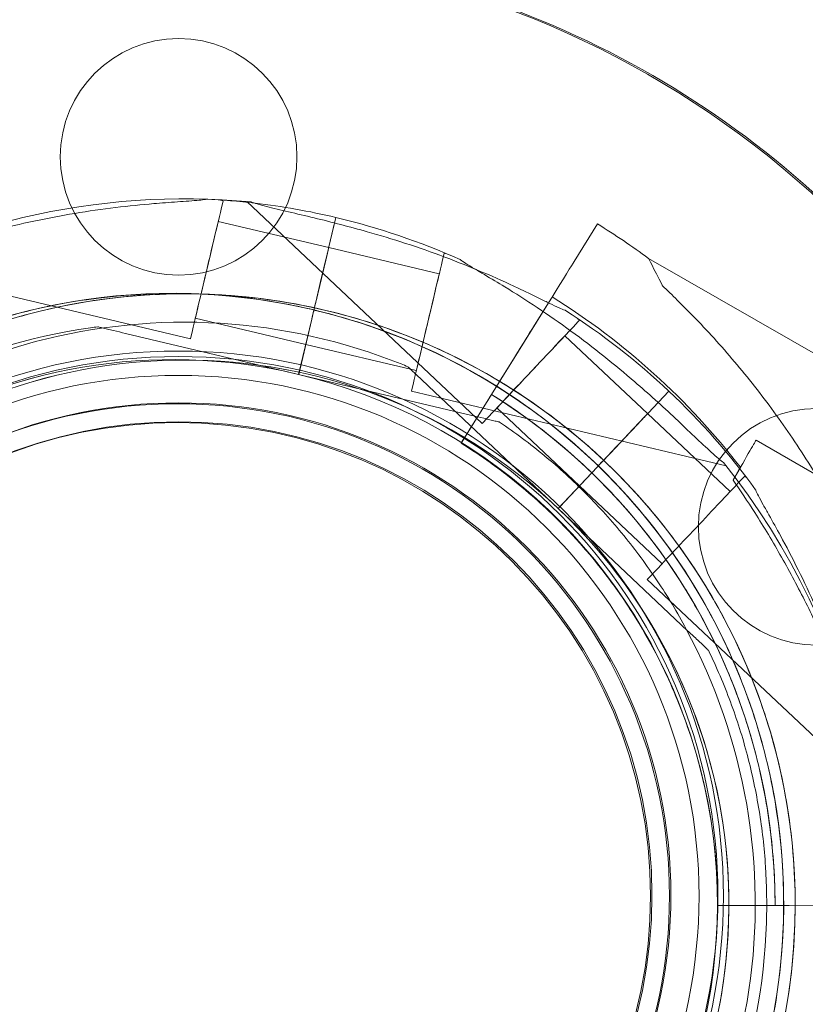
# Model space of a CAD drawing. Units: millimetres. Extents: x 136897 to 154549, y 97943 to 108606.
# Drawn here: x 145393 to 145476, y 105034 to 105138 of the extents above; entities that cross this region are included whole.
import ezdxf

# ---------------------------------------------------------------- set-up
doc = ezdxf.new("R2010")
doc.units = ezdxf.units.MM
doc.layers.add('BS', color=7, linetype='Continuous')

# ---------------------------------------------------------------- blocks, each defined once
blk = doc.blocks.new('A$C02301723')
at = {"color": 0, "linetype": 'Continuous', "lineweight": 0}
for p, q in [((69298.42, 58502.76), (69298.69, 58502.7)), ((69301.21, 58502.61), (69326.06, 58479.16)), ((69298.18, 58500.51), (69309.85, 58497.74)), ((69309.87, 58497.83), (69310.61, 58500.92)), ((69309.87, 58497.83), (69310.61, 58500.92)), ((69310.47, 58500.35), (69309.87, 58497.83)), ((69310.61, 58500.92), (69310.47, 58500.35)), ((69335.79, 58496.29), (69338.25, 58500.25)), ((69338.25, 58500.25), (69335.79, 58496.29)), ((69309.85, 58497.74), (69321.53, 58494.97)), ((69309.87, 58497.83), (69309.87, 58497.83)), ((69322.05, 58497.16), (69322.32, 58497.1)), ((69401.74, 58463.22), (69343.63, 58496.6)), ((69261.99, 58495.98), (69295.24, 58488.1)), ((69308.52, 58492.13), (69309.07, 58494.47)), ((69308.52, 58492.13), (69309.07, 58494.47)), ((69309.08, 58494.47), (69308.52, 58492.13)), ((69325.42, 58479.63), (69333.07, 58491.91)), ((69333.07, 58491.91), (69329.25, 58485.79)), ((69331.6, 58489.55), (69333.07, 58491.91)), ((69333.07, 58491.91), (69331.6, 58489.55)), ((69333.44, 58492.52), (69333.07, 58491.91)), ((69333.07, 58491.91), (69333.44, 58492.52)), ((69333.44, 58492.52), (69333.07, 58491.91)), ((69333.07, 58491.91), (69333.44, 58492.52)), ((69295.75, 58490.29), (69307.43, 58487.52)), ((69306.67, 58484.34), (69308.06, 58490.18)), ((69306.67, 58484.35), (69308.06, 58490.18)), ((69308.06, 58490.18), (69306.68, 58484.34)), ((69336.15, 58490.26), (69336.35, 58490.07)), ((69285.45, 58489.38), (69285.45, 58489.38)), ((69288.37, 58488.68), (69306.67, 58484.35)), ((69306.67, 58484.35), (69288.37, 58488.68)), ((69334.81, 58488.44), (69343.54, 58480.2)), ((69307.43, 58487.52), (69319.1, 58484.76)), ((69327.83, 58483.5), (69329.25, 58485.79)), ((69318.22, 58485.16), (69318.22, 58485.16)), ((69306.67, 58484.35), (69306.67, 58484.34)), ((69306.67, 58484.35), (69306.67, 58484.35)), ((69306.67, 58484.34), (69306.67, 58484.34)), ((69324.98, 58480), (69306.67, 58484.34)), ((69306.67, 58484.34), (69324.98, 58480)), ((69318.59, 58482.57), (69351.83, 58474.69)), ((69320.4, 58483.1), (69334.09, 58470.19)), ((69334.09, 58470.19), (69320.4, 58483.1)), ((69345.78, 58482.58), (69343.6, 58480.26)), ((69343.6, 58480.26), (69345.78, 58482.58)), ((69343.6, 58480.26), (69345.78, 58482.58)), ((69327.04, 58482.23), (69325.42, 58479.63)), ((69323.83, 58477.09), (69326.51, 58481.38)), ((69326.51, 58481.38), (69323.83, 58477.09)), ((69327.6, 58480.8), (69336.33, 58472.56)), ((69343.54, 58480.2), (69352.26, 58471.97)), ((69343.6, 58480.26), (69343.6, 58480.26)), ((69327.9, 58479.31), (69327.9, 58479.31)), ((69339.58, 58476.01), (69341.23, 58477.76)), ((69341.23, 58477.75), (69339.58, 58476)), ((69339.58, 58476), (69341.23, 58477.75)), ((69379.94, 58463.05), (69355, 58477.39)), ((69323.83, 58477.09), (69323.83, 58477.09)), ((69323.83, 58477.09), (69323.83, 58477.09)), ((69334.09, 58470.19), (69338.2, 58474.55)), ((69334.09, 58470.19), (69338.2, 58474.55)), ((69338.21, 58474.55), (69334.26, 58470.37)), ((69353.81, 58473.6), (69354.01, 58473.41)), ((69336.33, 58472.56), (69345.06, 58464.33)), ((69334.26, 58470.37), (69334.09, 58470.19)), ((69334.09, 58470.19), (69334.09, 58470.19)), ((69334.09, 58470.19), (69334.09, 58470.19)), ((69334.09, 58470.19), (69334.09, 58470.19)), ((69347.77, 58457.27), (69334.09, 58470.19)), ((69334.09, 58470.19), (69347.77, 58457.27)), ((69343.51, 58462.69), (69368.36, 58439.24)), ((69347.62, 58457.44), (69347.62, 58457.44)), ((69349.96, 58455.21), (69349.96, 58455.21)), ((69347.93, 58446.62), (69347.93, 58446.62)), ((69347.93, 58446.62), (69347.93, 58446.62)), ((69356, 58428.25), (69350.94, 58428.23)), ((69350.94, 58428.23), (69356, 58428.25)), ((69350.94, 58428.23), (69350.94, 58428.23)), ((69350.94, 58428.23), (69350.94, 58428.23)), ((69369.12, 58428.27), (69353.94, 58428.24)), ((69353.94, 58428.24), (69358.5, 58428.25)), ((69361.19, 58428.26), (69358.5, 58428.25)), ((69356.09, 58426.41), (69356.09, 58426.41))]:
    blk.add_line(p, q, dxfattribs=at)
for centre, radius in [((69294, 58507.34), 12.5), ((69293.97, 58429.24), 57.58), ((69293.97, 58429.24), 57), ((69293.97, 58429.24), 55), ((69293.85, 58429.25), 52), ((69294, 58429.34), 52), ((69361.4, 58468.25), 12.5), ((69293.85, 58429.25), 50), ((69294, 58429.34), 50)]:
    blk.add_circle(centre, radius, dxfattribs=at)
for centre, radius, start, end in [((69294, 58429.34), 100.02, 26.2524, 122.2642), ((69293.85, 58429.25), 100.02, 270.6546, 120), ((69294.63, 58428.36), 74.54, 84.5969, 121.9134), ((69293.41, 58428.4), 74.54, 83.3263, 87.3395), ((69293.41, 58428.4), 74.54, 76.6647, 83.3263), ((69293.41, 58428.39), 74.54, 65.9898, 76.663), ((69293.44, 58428.28), 84.78, 53.6978, 58.0898), ((69293.41, 58428.4), 64.5, 76.6666, 256.6647), ((69293.41, 58428.4), 64.5, 76.6666, 208.1806), ((69294.63, 58428.36), 64.5, 46.6666, 180.0247), ((69294.63, 58428.36), 64.5, 46.6666, 178.1806), ((69293.44, 58428.28), 75.69, 37.6659, 58.0898), ((69293.41, 58428.39), 64.5, 269.0821, 76.6647), ((69293.41, 58428.39), 64.5, 28.1806, 76.6647), ((69294.63, 58428.36), 74.54, 46.6647, 57.3395), ((69293.41, 58428.4), 57.5, 76.6669, 256.6647), ((69293.41, 58428.4), 57.5, 76.6647, 256.6647), ((69294.63, 58428.36), 57.5, 46.6669, 220.8931), ((69294.63, 58428.36), 57.5, 46.6647, 220.893), ((69293.41, 58428.39), 57.5, 322.4648, 76.6647), ((69293.41, 58428.39), 57.5, 322.4647, 76.6647), ((69294.63, 58428.36), 74.54, 35.9898, 46.663), ((69293.44, 58428.28), 63.56, 18.6049, 58.0898), ((69293.44, 58428.28), 63.56, 359.974, 58.0898), ((69293.44, 58428.28), 57.5, 359.9585, 58.0898), ((69293.44, 58428.28), 57.5, 359.9585, 58.0898), ((69294.63, 58428.36), 64.5, 358.1806, 46.6647), ((69294.63, 58428.36), 64.5, 358.1806, 46.6647), ((69293.41, 58428.39), 74.54, 294.5969, 38.7324), ((69293.85, 58429.25), 100.02, 153.6954, 269.4825), ((69294.63, 58428.36), 57.5, 33.3825, 46.6647), ((69294.63, 58428.36), 57.5, 358.1807, 46.6647), ((69294.63, 58428.36), 57.5, 226.6669, 33.3825), ((69294.63, 58428.36), 74.54, 264.5969, 8.7324), ((69294.63, 58428.36), 64.5, 226.6666, 358.1806), ((69294.63, 58428.36), 57.5, 226.6669, 358.1807)]:
    blk.add_arc(centre, radius, start, end, dxfattribs=at)
at = {"color": 0, "linetype": 'Continuous', "lineweight": 0, "extrusion": (0, 0, -1)}
for centre, major_axis, ratio, start_param, end_param in [((69296.97, 58495.4), (1.73, 7.3), 0, 0.000003, 3.141595), ((69296.97, 58495.4), (1.21, 5.11), 0, 0, 3.141593), ((69309.08, 58494.47), (0.81, 3.41), 0, 0.165149, 1.570796), ((69320.32, 58489.86), (1.73, 7.3), 0, 0.000003, 3.141595), ((69360.93, 58462.45), (-17.29, 34.16), 0, -0.413225, 0), ((69320.32, 58489.86), (1.21, 5.11), 0, 0, 3.141593), ((69308.52, 58492.13), (-0.231, -0.973), 0, -1.569767, 0), ((69308.52, 58492.13), (-0.231, -0.973), 0.000007, -1.570796, -1.56854), ((69308.64, 58492.63), (-1.21, -5.11), 0, -1.572343, -1.569006), ((69308.06, 58490.18), (-0.231, -0.973), 0.000046, -1.571825, -1.570796), ((69331.21, 58484.62), (5.15, 5.46), 0, 0, 3.141593), ((69329.25, 58485.79), (2.38, 3.82), 0, -1.570796, -0.165149), ((69331.21, 58484.62), (3.6, 3.82), 0, 0, 3.141593), ((69341.23, 58477.75), (2.4, 2.55), 0, 0.165149, 1.570796), ((69339.58, 58476), (-0.686, -0.727), 0, -1.569767, 0), ((69338.21, 58474.55), (-0.686, -0.727), 0.000035, -1.571825, -1.570796), ((69348.66, 58468.15), (5.15, 5.46), 0, 0, 3.141593)]:
    blk.add_ellipse(centre, major_axis=major_axis, ratio=ratio, start_param=start_param, end_param=end_param, dxfattribs=at)
at = {"color": 0, "linetype": 'Continuous', "lineweight": 0}
for centre, major_axis, ratio, start_param, end_param in [((69308.64, 58492.63), (1.21, 5.11), 0, -1.572586, 0), ((69333.44, 58492.52), (2.38, 3.82), 0, -1.570796, -0.165149), ((69308.64, 58492.63), (1.21, 5.11), 0, -2.070589, -1.669885), ((69308.64, 58492.63), (1.21, 5.11), 0, -1.669443, -1.572343), ((69308.52, 58492.13), (0.231, 0.973), 0.000013, -1.57183, -1.570796), ((69308.06, 58490.18), (0.231, 0.973), 0, 0, 1.568489), ((69308.06, 58490.18), (0.231, 0.973), 0.000007, -1.570796, -1.568492), ((69326.51, 58481.38), (0.529, 0.849), 0, 0, 1.570796), ((69325.42, 58479.63), (-1.59, -2.55), 0, 0, 1.570796), ((69339.93, 58476.38), (3.6, 3.82), 0, -1.572586, 0), ((69350.01, 58468.72), (4.98, 8.67), 0, -1.029953, 0), ((69339.93, 58476.38), (3.6, 3.82), 0, -1.669443, -1.572343), ((69339.93, 58476.38), (-3.6, -3.82), 0.000001, -1.572343, -1.569006), ((69339.93, 58476.38), (3.6, 3.82), 0, -2.070589, -1.669885), ((69338.2, 58474.55), (0.686, 0.727), 0, 0, 1.568489), ((69339.58, 58476), (-0.686, -0.727), 0.000004, -1.570796, -1.56854), ((69339.58, 58476), (0.686, 0.727), 0.000024, -1.57183, -1.570796), ((69338.2, 58474.55), (0.686, 0.727), 0.000002, -1.570796, -1.568492)]:
    blk.add_ellipse(centre, major_axis=major_axis, ratio=ratio, start_param=start_param, end_param=end_param, dxfattribs=at)
for points, knots in [([(69296.87, 58502.85), (69296.86, 58502.85), (69296.84, 58502.84), (69296.64, 58502.8), (69296.4, 58502.78), (69295.84, 58502.72), (69295.48, 58502.69), (69294.7, 58502.63), (69294.29, 58502.61), (69293.04, 58502.52), (69292.17, 58502.46), (69290.09, 58502.28), (69288.73, 58502.15), (69285.92, 58501.8), (69284.47, 58501.6), (69281.58, 58501.11), (69280.13, 58500.84), (69277.3, 58500.24), (69275.91, 58499.91), (69273.69, 58499.36), (69272.75, 58499.11), (69270.87, 58498.58), (69269.92, 58498.31), (69268.08, 58497.77), (69267.19, 58497.5), (69266.12, 58497.18), (69265.89, 58497.11), (69265.66, 58497.04)], [0.834091, 0.834091, 0.834091, 0.834091, 0.923404, 0.923404, 1.846807, 1.846807, 3.113418, 3.113418, 4.38003, 4.38003, 6.913252, 6.913252, 10.995476, 10.995476, 15.0777, 15.0777, 19.159924, 19.159924, 23.242148, 23.242148, 26.040521, 26.040521, 28.838895, 28.838895, 31.637268, 31.637268, 32.428352, 32.428352, 32.428352, 32.428352]), ([(69265.66, 58497.04), (69265.89, 58497.11), (69266.12, 58497.18), (69267.19, 58497.5), (69268.08, 58497.77), (69269.92, 58498.31), (69270.87, 58498.58), (69272.75, 58499.11), (69273.69, 58499.36), (69275.91, 58499.91), (69277.3, 58500.24), (69280.13, 58500.84), (69281.58, 58501.11), (69284.47, 58501.6), (69285.92, 58501.8), (69288.73, 58502.15), (69290.09, 58502.28), (69292.17, 58502.46), (69293.04, 58502.52), (69294.29, 58502.61), (69294.7, 58502.63), (69295.48, 58502.69), (69295.84, 58502.72), (69296.4, 58502.78), (69296.64, 58502.8), (69296.84, 58502.84), (69296.86, 58502.85), (69296.87, 58502.85)], [7.519371, 7.519371, 7.519371, 7.519371, 8.310441, 8.310441, 11.108815, 11.108815, 13.907188, 13.907188, 16.705562, 16.705562, 20.787786, 20.787786, 24.870009, 24.870009, 28.952233, 28.952233, 33.034457, 33.034457, 35.56768, 35.56768, 36.834291, 36.834291, 38.100902, 38.100902, 39.024306, 39.024306, 39.113619, 39.113619, 39.113619, 39.113619]), ([(69334.85, 58491.11), (69334.84, 58491.12), (69334.82, 58491.12), (69334.63, 58491.19), (69334.41, 58491.28), (69333.89, 58491.52), (69333.56, 58491.67), (69332.86, 58492.01), (69332.49, 58492.19), (69331.37, 58492.74), (69330.58, 58493.12), (69328.69, 58494.01), (69327.44, 58494.58), (69324.84, 58495.68), (69323.49, 58496.23), (69320.74, 58497.26), (69319.35, 58497.74), (69316.59, 58498.64), (69315.23, 58499.05), (69313.03, 58499.68), (69312.09, 58499.93), (69310.2, 58500.42), (69309.24, 58500.66), (69307.38, 58501.11), (69306.47, 58501.32), (69304.77, 58501.72), (69303.98, 58501.91), (69302.93, 58502.18), (69302.59, 58502.27), (69302.05, 58502.43), (69301.84, 58502.5), (69301.65, 58502.57)], [0.834091, 0.834091, 0.834091, 0.834091, 0.923404, 0.923404, 1.846807, 1.846807, 3.113418, 3.113418, 4.38003, 4.38003, 6.913252, 6.913252, 10.995476, 10.995476, 15.0777, 15.0777, 19.159924, 19.159924, 23.242148, 23.242148, 26.040521, 26.040521, 28.838895, 28.838895, 31.637268, 31.637268, 34.435642, 34.435642, 35.813659, 35.813659, 36.832291, 36.832291, 36.832291, 36.832291]), ([(69301.65, 58502.57), (69301.84, 58502.5), (69302.05, 58502.43), (69302.59, 58502.27), (69302.93, 58502.18), (69303.98, 58501.91), (69304.77, 58501.72), (69306.47, 58501.32), (69307.38, 58501.11), (69309.24, 58500.66), (69310.2, 58500.42), (69312.09, 58499.93), (69313.03, 58499.68), (69315.23, 58499.05), (69316.59, 58498.64), (69319.35, 58497.74), (69320.74, 58497.26), (69323.49, 58496.23), (69324.84, 58495.68), (69327.44, 58494.58), (69328.69, 58494.01), (69330.58, 58493.12), (69331.37, 58492.74), (69332.49, 58492.19), (69332.86, 58492.01), (69333.56, 58491.67), (69333.89, 58491.52), (69334.41, 58491.28), (69334.63, 58491.19), (69334.82, 58491.12), (69334.84, 58491.12), (69334.85, 58491.11)], [3.115418, 3.115418, 3.115418, 3.115418, 4.134051, 4.134051, 5.512068, 5.512068, 8.310441, 8.310441, 11.108815, 11.108815, 13.907188, 13.907188, 16.705562, 16.705562, 20.787786, 20.787786, 24.870009, 24.870009, 28.952233, 28.952233, 33.034457, 33.034457, 35.56768, 35.56768, 36.834291, 36.834291, 38.100902, 38.100902, 39.024306, 39.024306, 39.113619, 39.113619, 39.113619, 39.113619]), ([(69309.08, 58494.47), (69309.13, 58494.68), (69309.18, 58494.91), (69309.29, 58495.36), (69309.34, 58495.58), (69309.43, 58495.97), (69309.48, 58496.17), (69309.57, 58496.55), (69309.61, 58496.73), (69309.68, 58497.02), (69309.72, 58497.17), (69309.78, 58497.43), (69309.8, 58497.53), (69309.84, 58497.69), (69309.86, 58497.76), (69309.87, 58497.82), (69309.87, 58497.82), (69309.87, 58497.83)], [15.556579, 15.556579, 15.556579, 15.556579, 16.198028, 16.198028, 16.845949, 16.845949, 17.493871, 17.493871, 18.141792, 18.141792, 18.789713, 18.789713, 19.437634, 19.437634, 20.085555, 20.085555, 20.185767, 20.185767, 20.185767, 20.185767]), ([(69323.74, 58496.48), (69323.75, 58496.47), (69323.77, 58496.46), (69323.92, 58496.34), (69324.13, 58496.2), (69324.6, 58495.9), (69324.92, 58495.71), (69325.26, 58495.5), (69325.28, 58495.5), (69325.29, 58495.49)], [0.834091, 0.834091, 0.834091, 0.834091, 0.923404, 0.923404, 1.846807, 1.846807, 3.113418, 3.113418, 3.163451, 3.163451, 3.163451, 3.163451]), ([(69325.29, 58495.49), (69325.61, 58495.3), (69325.95, 58495.1), (69327.02, 58494.46), (69327.76, 58494.02), (69329.55, 58492.93), (69330.71, 58492.19), (69333.06, 58490.63), (69334.26, 58489.79), (69336.63, 58488.06), (69337.8, 58487.17), (69340.06, 58485.36), (69341.15, 58484.45), (69342.89, 58482.95), (69343.61, 58482.31), (69345.07, 58481), (69345.79, 58480.33), (69347.19, 58479.02), (69347.86, 58478.38), (69349.13, 58477.18), (69349.73, 58476.62), (69350.53, 58475.89), (69350.79, 58475.66), (69351.22, 58475.29), (69351.4, 58475.15), (69351.56, 58475.03)], [3.163451, 3.163451, 3.163451, 3.163451, 4.38003, 4.38003, 6.913252, 6.913252, 10.995476, 10.995476, 15.0777, 15.0777, 19.159924, 19.159924, 23.242148, 23.242148, 26.040521, 26.040521, 28.838895, 28.838895, 31.637268, 31.637268, 34.435642, 34.435642, 35.813659, 35.813659, 36.832291, 36.832291, 36.832291, 36.832291]), ([(69236.56, 58397.93), (69233.31, 58404), (69231.04, 58410.59), (69228.69, 58424.14), (69228.61, 58431.11), (69230.64, 58444.72), (69232.75, 58451.36), (69238.96, 58463.64), (69243.05, 58469.28), (69252.81, 58478.98), (69258.47, 58483.04), (69270.78, 58489.19), (69277.44, 58491.26), (69291.06, 58493.22), (69298.02, 58493.1), (69305.97, 58491.67), (69307.13, 58491.43), (69308.29, 58491.16)], [2.649748, 2.649748, 2.649748, 2.649748, 2.969748, 2.969748, 3.289748, 3.289748, 3.609748, 3.609748, 3.929748, 3.929748, 4.249748, 4.249748, 4.569748, 4.569748, 4.889748, 4.889748, 4.9451, 4.9451, 4.9451, 4.9451]), ([(69260.53, 58483.11), (69265.97, 58486.5), (69271.91, 58489.07), (69284.76, 58492.47), (69291.69, 58493.16), (69305.43, 58492.32), (69312.22, 58490.8), (69325, 58485.68), (69330.97, 58482.09), (69337.14, 58476.89), (69338.03, 58476.1), (69338.89, 58475.28)], [4.155388, 4.155388, 4.155388, 4.155388, 4.453347, 4.453347, 4.773347, 4.773347, 5.093347, 5.093347, 5.413347, 5.413347, 5.468699, 5.468699, 5.468699, 5.468699]), ([(69376.76, 58431.17), (69376.73, 58431.29), (69376.69, 58431.41), (69376.45, 58432.24), (69376.24, 58433.03), (69375.9, 58434.42), (69375.76, 58435.02), (69375.46, 58436.29), (69375.3, 58436.96), (69374.97, 58438.37), (69374.8, 58439.1), (69374.44, 58440.61), (69374.25, 58441.38), (69373.85, 58442.97), (69373.65, 58443.78), (69373.21, 58445.41), (69372.99, 58446.23), (69372.29, 58448.7), (69371.79, 58450.34), (69370.57, 58454.07), (69369.79, 58456.23), (69368.09, 58460.53), (69367.17, 58462.66), (69365.17, 58466.87), (69364.09, 58468.94), (69361.81, 58472.99), (69360.6, 58474.96), (69358.06, 58478.8), (69356.73, 58480.65), (69353.98, 58484.22), (69352.55, 58485.93), (69350.38, 58488.37), (69349.64, 58489.16), (69348.17, 58490.71), (69347.42, 58491.46), (69346.15, 58492.72), (69345.62, 58493.23), (69345.09, 58493.73)], [105.624581, 105.624581, 105.624581, 105.624581, 106.295101, 106.295101, 109.970384, 109.970384, 112.47679, 112.47679, 114.983197, 114.983197, 117.489604, 117.489604, 119.996011, 119.996011, 122.502417, 122.502417, 125.008824, 125.008824, 130.021638, 130.021638, 136.880429, 136.880429, 143.73922, 143.73922, 150.59801, 150.59801, 157.456801, 157.456801, 164.315592, 164.315592, 171.174383, 171.174383, 174.603779, 174.603779, 178.033174, 178.033174, 180.485141, 180.485141, 180.485141, 180.485141]), ([(69345.09, 58493.73), (69345.62, 58493.23), (69346.15, 58492.72), (69347.42, 58491.46), (69348.17, 58490.71), (69349.64, 58489.16), (69350.38, 58488.37), (69352.55, 58485.93), (69353.98, 58484.22), (69356.73, 58480.65), (69358.06, 58478.8), (69360.6, 58474.96), (69361.81, 58472.99), (69364.09, 58468.94), (69365.17, 58466.87), (69367.17, 58462.66), (69368.09, 58460.53), (69369.79, 58456.23), (69370.57, 58454.07), (69371.79, 58450.34), (69372.29, 58448.7), (69372.99, 58446.23), (69373.21, 58445.41), (69373.65, 58443.78), (69373.85, 58442.97), (69374.25, 58441.38), (69374.44, 58440.61), (69374.8, 58439.1), (69374.97, 58438.37), (69375.3, 58436.96), (69375.46, 58436.29), (69375.76, 58435.02), (69375.9, 58434.42), (69376.24, 58433.03), (69376.45, 58432.24), (69376.69, 58431.41), (69376.73, 58431.29), (69376.76, 58431.17)], [4.406824, 4.406824, 4.406824, 4.406824, 6.858791, 6.858791, 10.288186, 10.288186, 13.717582, 13.717582, 20.576373, 20.576373, 27.435164, 27.435164, 34.293955, 34.293955, 41.152746, 41.152746, 48.011537, 48.011537, 54.870328, 54.870328, 59.883141, 59.883141, 62.389548, 62.389548, 64.895955, 64.895955, 67.402361, 67.402361, 69.908768, 69.908768, 72.415175, 72.415175, 74.921582, 74.921582, 78.596864, 78.596864, 79.267384, 79.267384, 79.267384, 79.267384]), ([(69308.29, 58491.16), (69308.29, 58491.16), (69308.29, 58491.16), (69308.3, 58491.19), (69308.3, 58491.21), (69308.31, 58491.25), (69308.32, 58491.28), (69308.34, 58491.36), (69308.35, 58491.4), (69308.37, 58491.48), (69308.38, 58491.53), (69308.4, 58491.64), (69308.42, 58491.7), (69308.44, 58491.81), (69308.46, 58491.88), (69308.49, 58492), (69308.51, 58492.07), (69308.52, 58492.13)], [2.961925, 2.961925, 2.961925, 2.961925, 3.147046, 3.147046, 3.332166, 3.332166, 3.517286, 3.517286, 3.702406, 3.702406, 3.887527, 3.887527, 4.072647, 4.072647, 4.257767, 4.257767, 4.442888, 4.442888, 4.442888, 4.442888]), ([(69308.06, 58490.18), (69308.07, 58490.24), (69308.09, 58490.31), (69308.12, 58490.44), (69308.13, 58490.5), (69308.16, 58490.61), (69308.17, 58490.67), (69308.2, 58490.78), (69308.21, 58490.83), (69308.23, 58490.91), (69308.24, 58490.96), (69308.26, 58491.03), (69308.27, 58491.06), (69308.28, 58491.11), (69308.28, 58491.12), (69308.29, 58491.15), (69308.29, 58491.16), (69308.29, 58491.16)], [-1.480963, -1.480963, -1.480963, -1.480963, -1.295842, -1.295842, -1.110722, -1.110722, -0.925602, -0.925602, -0.740481, -0.740481, -0.555361, -0.555361, -0.370241, -0.370241, -0.18512, -0.18512, 0, 0, 0, 0]), ([(69308.29, 58491.16), (69311.83, 58490.32), (69315.3, 58489.18), (69322, 58486.33), (69325.22, 58484.62), (69331.35, 58480.69), (69334.24, 58478.46), (69339.61, 58473.55), (69342.09, 58470.87), (69346.56, 58465.12), (69348.55, 58462.06), (69350.27, 58458.85)], [4.945134, 4.945134, 4.945134, 4.945134, 5.1143754, 5.1143754, 5.2836168, 5.2836168, 5.4528582, 5.4528582, 5.6220995, 5.6220995, 5.7913409, 5.7913409, 5.7913409, 5.7913409]), ([(69233.16, 58430.32), (69233.37, 58436.87), (69234.63, 58443.39), (69239.15, 58455.71), (69242.41, 58461.5), (69250.57, 58471.77), (69255.48, 58476.25), (69266.46, 58483.43), (69272.53, 58486.13), (69285.22, 58489.49), (69291.83, 58490.15), (69304.92, 58489.35), (69311.41, 58487.89), (69317.74, 58485.36), (69317.98, 58485.26), (69318.22, 58485.16)], [3.173347, 3.173347, 3.173347, 3.173347, 3.493347, 3.493347, 3.813347, 3.813347, 4.133347, 4.133347, 4.453347, 4.453347, 4.773347, 4.773347, 5.093347, 5.093347, 5.106081, 5.106081, 5.106081, 5.106081]), ([(69239.2, 58399.35), (69236.11, 58405.13), (69233.94, 58411.42), (69231.7, 58424.34), (69231.62, 58430.99), (69233.56, 58443.96), (69235.57, 58450.29), (69241.49, 58462), (69245.4, 58467.38), (69254.7, 58476.63), (69260.1, 58480.5), (69271.84, 58486.36), (69278.18, 58488.34), (69284.93, 58489.31), (69285.19, 58489.34), (69285.45, 58489.38)], [2.649748, 2.649748, 2.649748, 2.649748, 2.969748, 2.969748, 3.289748, 3.289748, 3.609748, 3.609748, 3.929748, 3.929748, 4.249748, 4.249748, 4.569748, 4.569748, 4.582482, 4.582482, 4.582482, 4.582482]), ([(69285.45, 58489.38), (69285.45, 58489.38), (69285.46, 58489.37), (69285.48, 58489.37), (69285.51, 58489.36), (69285.58, 58489.35), (69285.64, 58489.33), (69285.77, 58489.3), (69285.85, 58489.28), (69286.09, 58489.22), (69286.28, 58489.18), (69286.69, 58489.08), (69286.9, 58489.03), (69287.54, 58488.88), (69287.97, 58488.78), (69288.37, 58488.68)], [0, 0, 0, 0, 0.115927, 0.115927, 0.255237, 0.255237, 0.491112, 0.491112, 0.726988, 0.726988, 1.340541, 1.340541, 1.954094, 1.954094, 3.1812, 3.1812, 3.1812, 3.1812]), ([(69288.37, 58488.68), (69287.97, 58488.78), (69287.54, 58488.88), (69286.9, 58489.03), (69286.69, 58489.08), (69286.28, 58489.18), (69286.09, 58489.22), (69285.85, 58489.28), (69285.77, 58489.3), (69285.64, 58489.33), (69285.58, 58489.35), (69285.51, 58489.36), (69285.48, 58489.37), (69285.46, 58489.37), (69285.45, 58489.38), (69285.45, 58489.38)], [-3.1812, -3.1812, -3.1812, -3.1812, -1.954094, -1.954094, -1.340541, -1.340541, -0.726988, -0.726988, -0.491112, -0.491112, -0.255237, -0.255237, -0.115927, -0.115927, 0, 0, 0, 0]), ([(69318.22, 58485.16), (69318.22, 58485.16), (69318.23, 58485.15), (69318.25, 58485.13), (69318.27, 58485.11), (69318.32, 58485.06), (69318.36, 58485.02), (69318.46, 58484.93), (69318.52, 58484.88), (69318.7, 58484.7), (69318.84, 58484.57), (69319.15, 58484.28), (69319.3, 58484.14), (69319.78, 58483.69), (69320.11, 58483.38), (69320.4, 58483.1)], [0, 0, 0, 0, 0.115927, 0.115927, 0.255237, 0.255237, 0.491112, 0.491112, 0.726988, 0.726988, 1.340541, 1.340541, 1.954094, 1.954094, 3.1812, 3.1812, 3.1812, 3.1812]), ([(69320.4, 58483.1), (69320.11, 58483.38), (69319.78, 58483.69), (69319.3, 58484.14), (69319.15, 58484.28), (69318.84, 58484.57), (69318.7, 58484.7), (69318.52, 58484.88), (69318.46, 58484.93), (69318.36, 58485.02), (69318.32, 58485.06), (69318.27, 58485.11), (69318.25, 58485.13), (69318.23, 58485.15), (69318.22, 58485.16), (69318.22, 58485.16)], [-3.1812, -3.1812, -3.1812, -3.1812, -1.954094, -1.954094, -1.340541, -1.340541, -0.726988, -0.726988, -0.491112, -0.491112, -0.255237, -0.255237, -0.115927, -0.115927, 0, 0, 0, 0]), ([(69327.04, 58482.23), (69329.51, 58480.69), (69331.89, 58478.97), (69336.37, 58475.23), (69338.49, 58473.21), (69342.42, 58468.89), (69344.23, 58466.59), (69347.53, 58461.78), (69349.02, 58459.25), (69351.62, 58454.03), (69352.75, 58451.32), (69353.68, 58448.55)], [5.2693266, 5.2693266, 5.2693266, 5.2693266, 5.4071552, 5.4071552, 5.5449837, 5.5449837, 5.6828123, 5.6828123, 5.8206408, 5.8206408, 5.9584694, 5.9584694, 5.9584694, 5.9584694]), ([(69327.9, 58479.31), (69327.9, 58479.31), (69327.9, 58479.31), (69327.87, 58479.32), (69327.84, 58479.33), (69327.77, 58479.34), (69327.71, 58479.36), (69327.58, 58479.39), (69327.5, 58479.41), (69327.26, 58479.46), (69327.07, 58479.51), (69326.66, 58479.61), (69326.45, 58479.66), (69325.82, 58479.81), (69325.38, 58479.91), (69324.98, 58480)], [0, 0, 0, 0, 0.115927, 0.115927, 0.255237, 0.255237, 0.491112, 0.491112, 0.726988, 0.726988, 1.340541, 1.340541, 1.954094, 1.954094, 3.1812, 3.1812, 3.1812, 3.1812]), ([(69324.98, 58480), (69325.38, 58479.91), (69325.82, 58479.81), (69326.45, 58479.66), (69326.66, 58479.61), (69327.07, 58479.51), (69327.26, 58479.46), (69327.5, 58479.41), (69327.58, 58479.39), (69327.71, 58479.36), (69327.77, 58479.34), (69327.84, 58479.33), (69327.87, 58479.32), (69327.9, 58479.31), (69327.9, 58479.31), (69327.9, 58479.31)], [-3.1812, -3.1812, -3.1812, -3.1812, -1.954094, -1.954094, -1.340541, -1.340541, -0.726988, -0.726988, -0.491112, -0.491112, -0.255237, -0.255237, -0.115927, -0.115927, 0, 0, 0, 0]), ([(69341.23, 58477.76), (69341.38, 58477.91), (69341.54, 58478.08), (69341.86, 58478.42), (69342.01, 58478.58), (69342.28, 58478.87), (69342.43, 58479.02), (69342.7, 58479.31), (69342.82, 58479.44), (69343.03, 58479.66), (69343.14, 58479.77), (69343.32, 58479.96), (69343.39, 58480.04), (69343.5, 58480.16), (69343.55, 58480.22), (69343.59, 58480.25), (69343.59, 58480.26), (69343.6, 58480.26)], [15.556579, 15.556579, 15.556579, 15.556579, 16.198028, 16.198028, 16.845949, 16.845949, 17.493871, 17.493871, 18.141792, 18.141792, 18.789713, 18.789713, 19.437634, 19.437634, 20.085555, 20.085555, 20.185767, 20.185767, 20.185767, 20.185767]), ([(69327.9, 58479.31), (69329.54, 58478.2), (69331.13, 58477.01), (69334.19, 58474.48), (69335.65, 58473.14), (69338.44, 58470.33), (69339.77, 58468.85), (69342.28, 58465.78), (69343.46, 58464.19), (69345.66, 58460.89), (69346.69, 58459.19), (69347.62, 58457.44)], [5.3077858, 5.3077858, 5.3077858, 5.3077858, 5.4044969, 5.4044969, 5.5012079, 5.5012079, 5.5979189, 5.5979189, 5.6946299, 5.6946299, 5.7913409, 5.7913409, 5.7913409, 5.7913409]), ([(69323.83, 58477.09), (69326.07, 58475.69), (69328.22, 58474.14), (69332.28, 58470.76), (69334.19, 58468.93), (69337.75, 58465.02), (69339.39, 58462.94), (69342.38, 58458.58), (69343.72, 58456.3), (69346.07, 58451.57), (69347.09, 58449.12), (69347.93, 58446.62)], [5.2693266, 5.2693266, 5.2693266, 5.2693266, 5.4071552, 5.4071552, 5.5449837, 5.5449837, 5.6828123, 5.6828123, 5.8206408, 5.8206408, 5.9584694, 5.9584694, 5.9584694, 5.9584694]), ([(69338.2, 58474.55), (69338.25, 58474.6), (69338.29, 58474.64), (69338.38, 58474.74), (69338.43, 58474.79), (69338.51, 58474.87), (69338.55, 58474.91), (69338.62, 58475), (69338.66, 58475.03), (69338.72, 58475.1), (69338.75, 58475.13), (69338.8, 58475.18), (69338.82, 58475.21), (69338.86, 58475.24), (69338.87, 58475.25), (69338.89, 58475.27), (69338.89, 58475.28), (69338.89, 58475.28)], [-1.480963, -1.480963, -1.480963, -1.480963, -1.295842, -1.295842, -1.110722, -1.110722, -0.925602, -0.925602, -0.740481, -0.740481, -0.555361, -0.555361, -0.370241, -0.370241, -0.18512, -0.18512, 0, 0, 0, 0]), ([(69338.89, 58475.28), (69338.89, 58475.28), (69338.9, 58475.28), (69338.91, 58475.3), (69338.93, 58475.32), (69338.96, 58475.35), (69338.98, 58475.37), (69339.03, 58475.43), (69339.06, 58475.46), (69339.12, 58475.52), (69339.16, 58475.56), (69339.23, 58475.64), (69339.28, 58475.69), (69339.35, 58475.77), (69339.4, 58475.82), (69339.49, 58475.91), (69339.53, 58475.96), (69339.58, 58476.01)], [2.961925, 2.961925, 2.961925, 2.961925, 3.147046, 3.147046, 3.332166, 3.332166, 3.517286, 3.517286, 3.702406, 3.702406, 3.887527, 3.887527, 4.072647, 4.072647, 4.257767, 4.257767, 4.442888, 4.442888, 4.442888, 4.442888]), ([(69338.89, 58475.28), (69341.54, 58472.78), (69343.97, 58470.06), (69348.35, 58464.24), (69350.29, 58461.15), (69353.62, 58454.68), (69355.02, 58451.31), (69357.21, 58444.37), (69358.02, 58440.81), (69359.02, 58433.6), (69359.21, 58429.95), (69359.09, 58426.32)], [5.4687327, 5.4687327, 5.4687327, 5.4687327, 5.6379742, 5.6379742, 5.8072156, 5.8072156, 5.9764571, 5.9764571, 6.1456985, 6.1456985, 6.3149399, 6.3149399, 6.3149399, 6.3149399]), ([(69352.58, 58473.18), (69353.33, 58472.09), (69354.1, 58470.94), (69355.83, 58468.23), (69356.78, 58466.64), (69358.6, 58463.43), (69359.46, 58461.8), (69361.08, 58458.6), (69361.82, 58457.03), (69362.77, 58454.98), (69363.05, 58454.39), (69363.58, 58453.21), (69363.85, 58452.63), (69364.36, 58451.52), (69364.6, 58451), (69365.07, 58450.04), (69365.28, 58449.6), (69365.61, 58448.98), (69365.75, 58448.75), (69366, 58448.33), (69366.13, 58448.14), (69366.36, 58447.85), (69366.47, 58447.74), (69366.58, 58447.67), (69366.59, 58447.66), (69366.6, 58447.65)], [1.133895, 1.133895, 1.133895, 1.133895, 5.170834, 5.170834, 10.341667, 10.341667, 15.512501, 15.512501, 20.683335, 20.683335, 22.695592, 22.695592, 24.707849, 24.707849, 26.720107, 26.720107, 28.732364, 28.732364, 30.071109, 30.071109, 31.409853, 31.409853, 32.748597, 32.748597, 32.932098, 32.932098, 32.932098, 32.932098]), ([(69354.94, 58472.16), (69354.94, 58472.15), (69354.95, 58472.13), (69355.02, 58471.95), (69355.13, 58471.73), (69355.39, 58471.23), (69355.57, 58470.91), (69355.95, 58470.23), (69356.15, 58469.87), (69356.76, 58468.78), (69357.19, 58468.02), (69358.19, 58466.18), (69358.82, 58464.97), (69360.08, 58462.43), (69360.7, 58461.11), (69361.89, 58458.43), (69362.45, 58457.07), (69363.51, 58454.37), (69364, 58453.04), (69364.75, 58450.87), (69365.06, 58449.95), (69365.66, 58448.09), (69365.95, 58447.15), (69366.51, 58445.32), (69366.77, 58444.42), (69367.27, 58442.75), (69367.51, 58441.97), (69367.84, 58440.94), (69367.95, 58440.61), (69368.14, 58440.08), (69368.22, 58439.87), (69368.3, 58439.68)], [0.834091, 0.834091, 0.834091, 0.834091, 0.923404, 0.923404, 1.846807, 1.846807, 3.113418, 3.113418, 4.38003, 4.38003, 6.913252, 6.913252, 10.995476, 10.995476, 15.0777, 15.0777, 19.159924, 19.159924, 23.242148, 23.242148, 26.040521, 26.040521, 28.838895, 28.838895, 31.637268, 31.637268, 34.435642, 34.435642, 35.813659, 35.813659, 36.832291, 36.832291, 36.832291, 36.832291]), ([(69350.27, 58458.85), (69353.52, 58452.79), (69355.79, 58446.2), (69358.14, 58432.65), (69358.22, 58425.68), (69356.19, 58412.07), (69354.08, 58405.43), (69347.87, 58393.15), (69343.77, 58387.51), (69334.02, 58377.81), (69328.36, 58373.75), (69316.04, 58367.6), (69309.39, 58365.53), (69295.77, 58363.57), (69288.8, 58363.69), (69280.86, 58365.12), (69279.7, 58365.36), (69278.54, 58365.63)], [5.791341, 5.791341, 5.791341, 5.791341, 6.111341, 6.111341, 6.431341, 6.431341, 6.751341, 6.751341, 7.071341, 7.071341, 7.391341, 7.391341, 7.711341, 7.711341, 8.031341, 8.031341, 8.086693, 8.086693, 8.086693, 8.086693]), ([(69347.62, 58457.44), (69350.72, 58451.66), (69352.88, 58445.37), (69355.13, 58432.45), (69355.21, 58425.8), (69353.27, 58412.83), (69351.25, 58406.5), (69345.33, 58394.79), (69341.43, 58389.41), (69332.13, 58380.16), (69326.73, 58376.29), (69314.99, 58370.43), (69308.65, 58368.45), (69301.9, 58367.48), (69301.64, 58367.45), (69301.38, 58367.41)], [5.791341, 5.791341, 5.791341, 5.791341, 6.111341, 6.111341, 6.431341, 6.431341, 6.751341, 6.751341, 7.071341, 7.071341, 7.391341, 7.391341, 7.711341, 7.711341, 7.724075, 7.724075, 7.724075, 7.724075]), ([(69349.96, 58455.21), (69349.96, 58455.21), (69349.95, 58455.22), (69349.93, 58455.24), (69349.91, 58455.26), (69349.86, 58455.31), (69349.81, 58455.35), (69349.71, 58455.44), (69349.66, 58455.49), (69349.47, 58455.67), (69349.33, 58455.8), (69349.03, 58456.09), (69348.87, 58456.24), (69348.39, 58456.69), (69348.07, 58456.99), (69347.77, 58457.27)], [0, 0, 0, 0, 0.115927, 0.115927, 0.255237, 0.255237, 0.491112, 0.491112, 0.726988, 0.726988, 1.340541, 1.340541, 1.954094, 1.954094, 3.1812, 3.1812, 3.1812, 3.1812]), ([(69347.77, 58457.27), (69348.07, 58456.99), (69348.39, 58456.69), (69348.87, 58456.24), (69349.03, 58456.09), (69349.33, 58455.8), (69349.47, 58455.67), (69349.66, 58455.49), (69349.71, 58455.44), (69349.81, 58455.35), (69349.86, 58455.31), (69349.91, 58455.26), (69349.93, 58455.24), (69349.95, 58455.22), (69349.96, 58455.21), (69349.96, 58455.21)], [-3.1812, -3.1812, -3.1812, -3.1812, -1.954094, -1.954094, -1.340541, -1.340541, -0.726988, -0.726988, -0.491112, -0.491112, -0.255237, -0.255237, -0.115927, -0.115927, 0, 0, 0, 0]), ([(69349.96, 58455.21), (69350.82, 58453.43), (69351.6, 58451.6), (69352.98, 58447.89), (69353.58, 58445.99), (69354.59, 58442.16), (69355, 58440.22), (69355.64, 58436.31), (69355.87, 58434.33), (69356.12, 58430.38), (69356.16, 58428.39), (69356.09, 58426.41)], [5.8313846, 5.8313846, 5.8313846, 5.8313846, 5.9280957, 5.9280957, 6.0248067, 6.0248067, 6.1215178, 6.1215178, 6.2182289, 6.2182289, 6.3149399, 6.3149399, 6.3149399, 6.3149399]), ([(69353.68, 58448.55), (69354.12, 58447.25), (69354.51, 58445.93), (69355.22, 58443.27), (69355.53, 58441.92), (69356.06, 58439.22), (69356.29, 58437.86), (69356.64, 58435.13), (69356.78, 58433.75), (69356.96, 58431), (69357, 58429.63), (69357, 58428.25)], [5.9584694, 5.9584694, 5.9584694, 5.9584694, 6.0235033, 6.0235033, 6.0885373, 6.0885373, 6.1535713, 6.1535713, 6.2186052, 6.2186052, 6.2836392, 6.2836392, 6.2836392, 6.2836392]), ([(69350.94, 58428.23), (69350.94, 58428.23), (69350.96, 58428.23), (69351.04, 58428.23), (69351.1, 58428.23), (69351.24, 58428.24), (69351.33, 58428.24), (69351.56, 58428.24), (69351.69, 58428.24), (69351.95, 58428.24), (69352.1, 58428.24), (69352.44, 58428.24), (69352.62, 58428.24), (69352.96, 58428.24), (69353.15, 58428.24), (69353.55, 58428.24), (69353.75, 58428.24), (69353.94, 58428.24)], [8.885792, 8.885792, 8.885792, 8.885792, 9.441152, 9.441152, 9.996512, 9.996512, 10.551874, 10.551874, 11.107235, 11.107235, 11.662598, 11.662598, 12.21796, 12.21796, 12.773324, 12.773324, 13.328688, 13.328688, 13.328688, 13.328688]), ([(69351.54, 58428.24), (69351.51, 58428.24), (69351.47, 58428.24), (69351.33, 58428.24), (69351.24, 58428.24), (69351.1, 58428.23), (69351.04, 58428.23), (69350.96, 58428.23), (69350.94, 58428.23), (69350.94, 58428.23)], [7.067973, 7.067973, 7.067973, 7.067973, 7.21971, 7.21971, 7.775071, 7.775071, 8.330431, 8.330431, 8.885792, 8.885792, 8.885792, 8.885792]), ([(69352.13, 58428.24), (69352.01, 58428.24), (69351.91, 58428.24), (69351.72, 58428.24), (69351.63, 58428.24), (69351.54, 58428.24)], [6.2733471, 6.2733471, 6.2733471, 6.2733471, 6.6643483, 6.6643483, 7.0679732, 7.0679732, 7.0679732, 7.0679732]), ([(69353.94, 58428.24), (69353.75, 58428.24), (69353.55, 58428.24), (69353.15, 58428.24), (69352.96, 58428.24), (69352.62, 58428.24), (69352.44, 58428.24), (69352.22, 58428.24), (69352.17, 58428.24), (69352.13, 58428.24)], [4.442895, 4.442895, 4.442895, 4.442895, 4.998259, 4.998259, 5.553623, 5.553623, 6.108986, 6.108986, 6.273347, 6.273347, 6.273347, 6.273347]), ([(69357, 58428.25), (69357, 58428.25), (69356.99, 58428.25), (69356.97, 58428.25), (69356.95, 58428.25), (69356.9, 58428.25), (69356.87, 58428.25), (69356.79, 58428.25), (69356.75, 58428.25), (69356.66, 58428.25), (69356.61, 58428.25), (69356.5, 58428.25), (69356.44, 58428.25), (69356.32, 58428.25), (69356.26, 58428.25), (69356.13, 58428.25), (69356.06, 58428.25), (69356, 58428.25)], [0, 0, 0, 0, 0.18512, 0.18512, 0.37024, 0.37024, 0.555361, 0.555361, 0.740481, 0.740481, 0.925602, 0.925602, 1.110723, 1.110723, 1.295844, 1.295844, 1.480965, 1.480965, 1.480965, 1.480965]), ([(69356, 58428.25), (69356.06, 58428.25), (69356.13, 58428.25), (69356.26, 58428.25), (69356.32, 58428.25), (69356.44, 58428.25), (69356.5, 58428.25), (69356.61, 58428.25), (69356.66, 58428.25), (69356.75, 58428.25), (69356.79, 58428.25), (69356.87, 58428.25), (69356.9, 58428.25), (69356.95, 58428.25), (69356.97, 58428.25), (69356.99, 58428.25), (69357, 58428.25), (69357, 58428.25)], [-1.480965, -1.480965, -1.480965, -1.480965, -1.295844, -1.295844, -1.110723, -1.110723, -0.925602, -0.925602, -0.740481, -0.740481, -0.555361, -0.555361, -0.37024, -0.37024, -0.18512, -0.18512, 0, 0, 0, 0]), ([(69358.5, 58428.25), (69358.41, 58428.25), (69358.31, 58428.25), (69358.11, 58428.25), (69358.01, 58428.25), (69357.84, 58428.25), (69357.75, 58428.25), (69357.58, 58428.25), (69357.5, 58428.25), (69357.37, 58428.25), (69357.31, 58428.25), (69357.2, 58428.25), (69357.15, 58428.25), (69357.08, 58428.25), (69357.05, 58428.25), (69357.01, 58428.25), (69357, 58428.25), (69357, 58428.25)], [2.221447, 2.221447, 2.221447, 2.221447, 2.499129, 2.499129, 2.776811, 2.776811, 3.054492, 3.054492, 3.332173, 3.332173, 3.609854, 3.609854, 3.887534, 3.887534, 4.165215, 4.165215, 4.442895, 4.442895, 4.442895, 4.442895]), ([(69357, 58428.25), (69357, 58428.25), (69357.01, 58428.25), (69357.05, 58428.25), (69357.08, 58428.25), (69357.15, 58428.25), (69357.2, 58428.25), (69357.31, 58428.25), (69357.37, 58428.25), (69357.5, 58428.25), (69357.58, 58428.25), (69357.75, 58428.25), (69357.84, 58428.25), (69358.01, 58428.25), (69358.11, 58428.25), (69358.31, 58428.25), (69358.41, 58428.25), (69358.5, 58428.25)], [4.442895, 4.442895, 4.442895, 4.442895, 4.720575, 4.720575, 4.998255, 4.998255, 5.275936, 5.275936, 5.553616, 5.553616, 5.831298, 5.831298, 6.108979, 6.108979, 6.386661, 6.386661, 6.664342, 6.664342, 6.664342, 6.664342]), ([(69359.09, 58426.32), (69358.88, 58419.44), (69357.55, 58412.6), (69352.81, 58399.68), (69349.39, 58393.61), (69340.83, 58382.84), (69335.68, 58378.14), (69324.16, 58370.61), (69317.8, 58367.78), (69304.5, 58364.25), (69297.56, 58363.56), (69283.83, 58364.4), (69277.03, 58365.93), (69264.26, 58371.05), (69258.28, 58374.63), (69252.12, 58379.84), (69251.23, 58380.63), (69250.36, 58381.45)], [0.031755, 0.031755, 0.031755, 0.031755, 0.351755, 0.351755, 0.671755, 0.671755, 0.991755, 0.991755, 1.311755, 1.311755, 1.631755, 1.631755, 1.951755, 1.951755, 2.271755, 2.271755, 2.327106, 2.327106, 2.327106, 2.327106]), ([(69356.09, 58426.41), (69355.89, 58419.85), (69354.62, 58413.33), (69350.1, 58401.02), (69346.85, 58395.22), (69338.68, 58384.95), (69333.77, 58380.48), (69322.79, 58373.3), (69316.72, 58370.6), (69304.04, 58367.23), (69297.43, 58366.58), (69284.33, 58367.38), (69277.85, 58368.83), (69271.52, 58371.37), (69271.28, 58371.47), (69271.03, 58371.57)], [0.031755, 0.031755, 0.031755, 0.031755, 0.351755, 0.351755, 0.671755, 0.671755, 0.991755, 0.991755, 1.311755, 1.311755, 1.631755, 1.631755, 1.951755, 1.951755, 1.964488, 1.964488, 1.964488, 1.964488])]:
    blk.add_open_spline(points, degree=3, knots=knots, dxfattribs=at)
for points in [[(69309.07, 58494.47), (69309.07, 58494.47), (69309.08, 58494.47), (69309.08, 58494.47)], [(69308.52, 58492.13), (69308.52, 58492.13), (69308.52, 58492.13), (69308.52, 58492.13)], [(69341.23, 58477.76), (69341.23, 58477.76), (69341.23, 58477.76), (69341.23, 58477.76)], [(69339.58, 58476), (69339.58, 58476), (69339.58, 58476), (69339.58, 58476)], [(69352.58, 58473.18), (69352.58, 58473.18), (69352.58, 58473.18), (69352.58, 58473.18)]]:
    blk.add_open_spline(points, degree=3, dxfattribs=at)
blk.add_rational_spline([(69352.58, 58473.18), (69352.96, 58473.85), (69353.35, 58474.52)], [1, 1.00005333467, 1], degree=2, dxfattribs=at)

msp = doc.modelspace()

# ---------------------------------------------------------------- linework, layer by layer
at = {"layer": 'BS'}
msp.add_open_spline([(138914.986, 101677.478), (138063.482, 102061.711, 313.237), (136936.436, 103271.103, 2400.118), (136874.623, 104430.442, -780.641), (138457.802, 106335.301, -55.577), (140582.125, 106187.699, 371.066), (141539.004, 106591.159, -2309.056), (142774.553, 107965.913, 325.673), (145111.684, 108614.722, 272.587), (147481.115, 108584.411, -2487.648), (147817.651, 108115.307, 805.529), (149855.613, 107314.494, -243.878), (151894.277, 107701.643, 289.483), (152436.062, 106450.691, -1579.881), (154522.272, 104697.523, -3607.343), (154562.639, 104230.464, 200.09), (152364.35, 102454.344, 2197.224), (152076.183, 101375.941, -360.325), (149485.105, 102012.15, 91.922), (151560.812, 99854.659, -39.825), (149078.854, 98575.945, 9.13), (147272.929, 99504.154, -2.267), (145947.397, 97637.247, 0.585), (143903.668, 98600.666, 0.266), (142815.666, 99669.992, -1.465), (142275.957, 101575.281, 3.305), (141269.889, 100898.924, -5.257), (140231.003, 101308.447, 52.317), (139386.875, 101464.543, -173.591), (138914.986, 101677.478)], degree=3, knots=[0, 0, 0, 0, 2845.5838692, 4478.7377991, 7006.8586171, 8417.266283, 10186.3107119, 12643.4895665, 14368.1814661, 17316.2155197, 18777.898302, 21074.991294, 22448.3394209, 24301.905316, 26927.793823, 29725.6615051, 32350.3176674, 34119.418052, 35474.6094109, 36934.8677513, 39113.0963299, 40766.7004827, 42515.4475874, 44430.4272893, 46280.579255, 47801.0251053, 48336.6312054, 49352.0873268, 50929.0615012, 50929.0615012, 50929.0615012, 50929.0615012], dxfattribs=at)

# ---------------------------------------------------------------- block references
msp.add_blockref('A$C02301723', (76116.009, 46616.306), dxfattribs=at)

doc.saveas('drawing.dxf')
